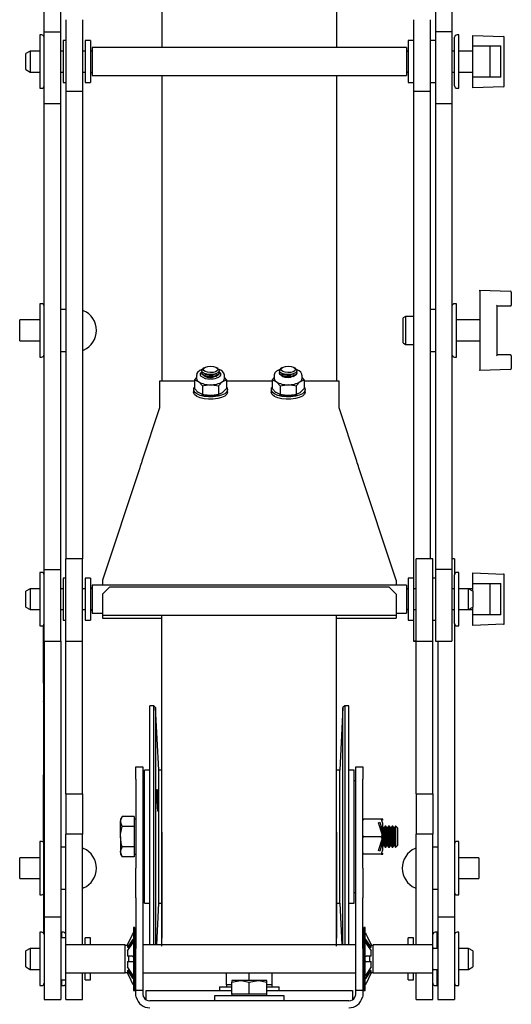
# Model space of a CAD drawing. Units: millimetres. Extents: x 741 to 2450, y -228 to 2247.
# Drawn here: x 741 to 881, y 712 to 994 of the extents above; entities that cross this region are included whole.
import ezdxf

# ---------------------------------------------------------------- set-up
doc = ezdxf.new("R2010")
doc.units = ezdxf.units.MM
doc.header["$LTSCALE"] = 8

msp = doc.modelspace()

# ---------------------------------------------------------------- linework, layer by layer
at = {"color": 7, "linetype": 'Continuous', "lineweight": 25}
for p, q in [((781.29, 1131.93), (781.29, 986.01)), ((831.29, 1131.93), (831.29, 986.01)), ((747.53, 990.52), (747.53, 1123.93)), ((752.29, 990.52), (752.29, 1123.93)), ((859.55, 1123.93), (859.55, 990.52)), ((864.31, 1123.93), (864.31, 990.52)), ((753.79, 994.01), (753.79, 973.49)), ((758.55, 994.01), (758.55, 973.49)), ((853.29, 994.01), (853.29, 973.49)), ((858.05, 994.01), (858.05, 973.49)), ((746.83, 989.66), (746.28, 989.66)), ((746.28, 989.66), (746.28, 974.36)), ((747.53, 990.52), (752.29, 990.52)), ((747.53, 970.01), (747.53, 990.52)), ((752.29, 970.01), (752.29, 990.52)), ((864.31, 990.52), (859.55, 990.52)), ((859.55, 990.52), (859.55, 970.01)), ((864.31, 990.52), (864.31, 970.01)), ((866.3, 989.66), (865.75, 989.66)), ((866.3, 982.01), (866.3, 989.66)), ((753.79, 988.01), (753.03, 988.01)), ((753.03, 988.01), (753.03, 976.01)), ((760.79, 988.01), (759.29, 988.01)), ((759.29, 988.01), (759.29, 976.01)), ((760.79, 988.01), (760.79, 976.01)), ((853.29, 988.01), (851.79, 988.01)), ((851.79, 988.01), (851.79, 976.01)), ((859.55, 988.01), (858.05, 988.01)), ((865.05, 982.01), (865.05, 988.96)), ((870.29, 989.26), (870.29, 989.51)), ((870.29, 989.51), (879.05, 989.2)), ((870.29, 986.51), (870.29, 989.26)), ((879.29, 975.06), (879.29, 988.95)), ((743.51, 985.01), (742.29, 984.31)), ((742.29, 979.71), (742.29, 984.31)), ((746.28, 985.01), (743.51, 985.01)), ((743.51, 985.01), (743.51, 979.01)), ((753.03, 985.01), (752.29, 985.01)), ((759.29, 985.01), (758.55, 985.01)), ((760.99, 985.01), (760.79, 985.01)), ((851.29, 986.01), (761.29, 986.01)), ((761.29, 986.01), (761.29, 978.01)), ((851.29, 986.01), (851.29, 978.01)), ((851.79, 985.01), (851.59, 985.01)), ((865.05, 985.01), (864.31, 985.01)), ((870.29, 985.01), (866.3, 985.01)), ((870.29, 986.51), (878.29, 986.51)), ((870.29, 977.51), (870.29, 986.51)), ((875.29, 977.51), (875.29, 986.51)), ((878.29, 977.51), (878.29, 986.51)), ((865.05, 975.06), (865.05, 982.01)), ((866.3, 974.36), (866.3, 982.01)), ((742.29, 979.71), (743.51, 979.01)), ((743.51, 979.01), (746.28, 979.01)), ((752.29, 979.01), (753.03, 979.01)), ((758.55, 979.01), (759.29, 979.01)), ((760.79, 979.01), (760.99, 979.01)), ((851.59, 979.01), (851.79, 979.01)), ((864.31, 979.01), (865.05, 979.01)), ((866.3, 979.01), (870.29, 979.01)), ((753.03, 976.01), (753.79, 976.01)), ((759.29, 976.01), (760.79, 976.01)), ((761.29, 978.01), (851.29, 978.01)), ((781.29, 978.01), (781.29, 909.74)), ((831.29, 978.01), (831.29, 909.74)), ((851.79, 976.01), (853.29, 976.01)), ((858.05, 976.01), (859.55, 976.01)), ((878.29, 977.51), (870.29, 977.51)), ((870.29, 974.76), (870.29, 977.51)), ((746.28, 974.36), (746.83, 974.36)), ((758.55, 973.49), (753.79, 973.49)), ((753.79, 973.49), (753.79, 839.63)), ((758.55, 973.49), (758.55, 839.63)), ((858.05, 973.49), (853.29, 973.49)), ((853.29, 973.49), (853.29, 834.08)), ((858.05, 973.49), (858.05, 839.63)), ((865.75, 974.36), (866.3, 974.36)), ((879.05, 974.81), (870.29, 974.51)), ((870.29, 974.51), (870.29, 974.76)), ((747.53, 970.01), (752.29, 970.01)), ((747.53, 836.59), (747.53, 970.01)), ((752.29, 836.59), (752.29, 970.01)), ((859.55, 970.01), (864.31, 970.01)), ((859.55, 970.01), (859.55, 836.59)), ((864.31, 970.01), (864.31, 836.59)), ((872.29, 916.54), (881.05, 916.24)), ((872.29, 916.29), (872.29, 916.54)), ((872.29, 916.29), (872.29, 893.79)), ((881.29, 915.99), (881.29, 912.29)), ((746.83, 912.69), (746.28, 912.69)), ((746.28, 912.69), (746.28, 897.39)), ((753.79, 911.04), (752.29, 911.04)), ((859.55, 911.04), (858.05, 911.04)), ((865.56, 912.69), (865.01, 912.69)), ((865.56, 905.04), (865.56, 912.69)), ((877.29, 898.04), (877.29, 912.04)), ((877.29, 912.04), (881.04, 912.04)), ((746.28, 908.04), (740.55, 908.04)), ((740.55, 905.04), (740.55, 908.04)), ((781.29, 909.74), (781.29, 890.48)), ((831.29, 909.74), (831.29, 890.48)), ((850.99, 909.04), (850.29, 908.64)), ((850.29, 901.44), (850.29, 908.64)), ((853.29, 909.04), (850.99, 909.04)), ((850.99, 909.04), (850.99, 901.04)), ((872.29, 908.04), (865.56, 908.04)), ((740.55, 902.04), (740.55, 905.04)), ((865.56, 897.39), (865.56, 905.04)), ((740.55, 902.04), (746.28, 902.04)), ((850.29, 901.44), (850.99, 901.04)), ((850.99, 901.04), (853.29, 901.04)), ((865.56, 902.04), (872.29, 902.04)), ((746.28, 897.39), (746.83, 897.39)), ((752.29, 899.04), (753.79, 899.04)), ((858.05, 899.04), (859.55, 899.04)), ((865.01, 897.39), (865.56, 897.39)), ((881.04, 898.04), (877.29, 898.04)), ((881.29, 897.79), (881.29, 894.1)), ((793.38, 894.3), (792.99, 893.99)), ((797.37, 893.99), (796.98, 894.3)), ((815.61, 894.3), (815.22, 893.99)), ((819.6, 893.99), (819.21, 894.3)), ((881.05, 893.85), (872.29, 893.54)), ((872.29, 893.54), (872.29, 893.79)), ((791.18, 891.58), (790.56, 890.93)), ((790.56, 890.93), (790.56, 888.42)), ((790.56, 890.93), (791.71, 890.38)), ((791.18, 892.24), (791.18, 891.25)), ((792.68, 893.46), (792.68, 893.45)), ((792.68, 892.89), (792.68, 892.76)), ((793.38, 892.7), (793.7, 892.55)), ((793.38, 892.01), (793.7, 891.86)), ((795.4, 891.19), (795.38, 891.18)), ((796.66, 892.55), (796.98, 892.7)), ((796.66, 891.86), (796.98, 892.01)), ((797.68, 893.45), (797.68, 893.46)), ((797.68, 892.76), (797.68, 892.89)), ((799.18, 891.25), (799.18, 892.24)), ((799.8, 890.93), (799.18, 891.57)), ((799.8, 890.93), (799.8, 888.42)), ((813.41, 891.58), (812.79, 890.93)), ((812.79, 890.93), (812.79, 888.42)), ((812.79, 890.93), (813.94, 890.38)), ((813.41, 892.24), (813.41, 891.25)), ((814.91, 893.46), (814.91, 893.45)), ((814.91, 892.89), (814.91, 892.76)), ((815.61, 892.7), (815.93, 892.55)), ((815.61, 892.01), (815.93, 891.86)), ((818.89, 892.55), (819.21, 892.7)), ((818.89, 891.86), (819.21, 892.01)), ((819.91, 893.45), (819.91, 893.46)), ((819.91, 892.76), (819.91, 892.89)), ((821.41, 891.25), (821.41, 892.24)), ((822.03, 890.93), (821.41, 891.57)), ((822.03, 890.93), (822.03, 888.42)), ((790.56, 890.48), (780.59, 890.48)), ((780.59, 890.48), (780.59, 884.23)), ((790.28, 888.1), (790.28, 887.43)), ((792.87, 889.18), (792.87, 886.68)), ((797.49, 889.18), (798.64, 890.38)), ((797.49, 889.18), (797.49, 886.68)), ((799.8, 888.42), (798.64, 887.23)), ((812.79, 890.48), (799.8, 890.48)), ((800.08, 887.43), (800.08, 888.1)), ((812.51, 888.1), (812.51, 887.43)), ((815.1, 889.18), (815.1, 886.68)), ((819.72, 889.18), (820.87, 890.38)), ((819.72, 889.18), (819.72, 886.68)), ((822.03, 888.42), (820.87, 887.23)), ((831.99, 890.48), (822.03, 890.48)), ((822.31, 887.43), (822.31, 888.1)), ((831.99, 884.23), (831.99, 890.48)), ((792.87, 886.68), (791.71, 887.23)), ((792.73, 886.71), (793.01, 886.64)), ((797.35, 886.64), (797.62, 886.71)), ((815.1, 886.68), (813.94, 887.23)), ((814.96, 886.71), (815.24, 886.64)), ((819.58, 886.64), (819.85, 886.71)), ((780.59, 882.9), (775.53, 867.57)), ((780.59, 884.23), (780.59, 882.9)), ((831.99, 882.9), (831.99, 884.23)), ((837.06, 867.57), (831.99, 882.9)), ((774.9, 865.66), (764.29, 833.49)), ((848.29, 833.49), (837.69, 865.66)), ((758.55, 839.63), (753.79, 839.63)), ((753.79, 816.03), (753.79, 839.63)), ((758.55, 816.03), (758.55, 839.63)), ((858.79, 839.63), (854.03, 839.63)), ((854.03, 816.03), (854.03, 839.63)), ((858.79, 816.03), (858.79, 839.63)), ((865.05, 839.63), (864.31, 839.63)), ((865.05, 839.62), (864.31, 839.62)), ((865.05, 839.63), (865.05, 839.62)), ((865.05, 839.62), (865.05, 835.03)), ((746.83, 835.73), (746.28, 835.73)), ((746.28, 835.73), (746.28, 820.43)), ((747.53, 836.59), (752.29, 836.59)), ((747.53, 816.08), (747.53, 836.59)), ((752.29, 816.08), (752.29, 836.59)), ((864.31, 836.59), (859.55, 836.59)), ((859.55, 836.59), (859.55, 816.08)), ((864.31, 836.59), (864.31, 816.08)), ((865.05, 828.08), (865.05, 835.03)), ((866.3, 835.73), (865.75, 835.73)), ((866.3, 828.08), (866.3, 835.73)), ((870.29, 835.33), (870.29, 835.58)), ((870.29, 835.58), (879.05, 835.27)), ((870.29, 832.58), (870.29, 835.33)), ((879.29, 821.13), (879.29, 835.02)), ((753.79, 834.08), (753.03, 834.08)), ((753.03, 834.08), (753.03, 822.08)), ((760.79, 834.08), (759.29, 834.08)), ((759.29, 834.08), (759.29, 822.08)), ((760.79, 834.08), (760.79, 822.08)), ((851.29, 832.08), (761.29, 832.08)), ((761.29, 832.08), (761.29, 824.08)), ((764.29, 833.49), (764.29, 832.08)), ((848.29, 833.49), (848.29, 832.08)), ((851.29, 832.08), (851.29, 824.08)), ((853.29, 834.08), (851.79, 834.08)), ((851.79, 834.08), (851.79, 822.08)), ((853.29, 834.08), (853.29, 822.08)), ((859.55, 834.08), (858.79, 834.08)), ((870.29, 832.58), (878.29, 832.58)), ((870.29, 830.38), (870.29, 832.58)), ((875.29, 823.58), (875.29, 832.58)), ((878.29, 823.58), (878.29, 832.58)), ((743.51, 831.08), (742.29, 830.38)), ((742.29, 825.78), (742.29, 830.38)), ((746.28, 831.08), (743.51, 831.08)), ((743.51, 831.08), (743.51, 825.08)), ((753.03, 831.08), (752.29, 831.08)), ((759.29, 831.08), (758.55, 831.08)), ((760.99, 831.08), (760.79, 831.08)), ((766.29, 831.51), (764.29, 829.51)), ((764.29, 829.51), (764.29, 823.5)), ((846.29, 831.51), (766.29, 831.51)), ((848.29, 829.51), (846.29, 831.51)), ((848.29, 829.51), (848.29, 823.5)), ((851.79, 831.08), (851.59, 831.08)), ((854.03, 831.08), (853.29, 831.08)), ((865.05, 831.08), (864.31, 831.08)), ((869.08, 831.08), (866.3, 831.08)), ((870.29, 831.08), (869.08, 831.08)), ((870.29, 830.38), (869.08, 831.08)), ((869.08, 828.08), (869.08, 831.08)), ((870.29, 830.38), (870.29, 828.08)), ((865.05, 821.13), (865.05, 828.08)), ((866.3, 820.43), (866.3, 828.08)), ((869.08, 825.08), (869.08, 828.08)), ((870.29, 828.08), (870.29, 825.78)), ((742.29, 825.78), (743.51, 825.08)), ((743.51, 825.08), (746.28, 825.08)), ((752.29, 825.08), (753.03, 825.08)), ((758.55, 825.08), (759.29, 825.08)), ((760.79, 825.08), (760.99, 825.08)), ((761.29, 824.08), (764.29, 824.08)), ((764.29, 823.5), (848.29, 823.5)), ((764.29, 823.5), (764.29, 822.64)), ((781.29, 761.39), (781.29, 823.5)), ((831.29, 761.39), (831.29, 823.5)), ((848.29, 824.08), (851.29, 824.08)), ((848.29, 823.5), (848.29, 822.64)), ((851.59, 825.08), (851.79, 825.08)), ((853.29, 825.08), (854.03, 825.08)), ((864.31, 825.08), (865.05, 825.08)), ((866.3, 825.08), (869.08, 825.08)), ((869.08, 825.08), (870.29, 825.78)), ((869.08, 825.08), (870.29, 825.08)), ((870.29, 823.58), (870.29, 825.78)), ((878.29, 823.58), (870.29, 823.58)), ((870.29, 820.83), (870.29, 823.58)), ((747.33, 807.5), (747.33, 820.64)), ((747.43, 767.04), (747.43, 820.77)), ((753.03, 822.08), (753.79, 822.08)), ((759.29, 822.08), (760.79, 822.08)), ((764.29, 822.64), (781.29, 822.64)), ((831.29, 822.64), (848.29, 822.64)), ((851.79, 822.08), (853.29, 822.08)), ((853.29, 822.08), (853.29, 816.08)), ((858.79, 822.08), (859.55, 822.08)), ((865.05, 821.13), (865.05, 737.02)), ((879.05, 820.88), (870.29, 820.58)), ((870.29, 820.58), (870.29, 820.83)), ((746.28, 820.43), (746.83, 820.43)), ((865.75, 820.43), (866.3, 820.43)), ((747.53, 816.08), (752.29, 816.08)), ((747.53, 816.08), (747.53, 737.02)), ((752.29, 816.08), (752.29, 737.02)), ((753.79, 816.03), (758.55, 816.03)), ((753.79, 772.33), (753.79, 816.03)), ((758.55, 772.33), (758.55, 816.03)), ((853.29, 816.08), (854.03, 816.08)), ((854.03, 816.08), (853.29, 816.08)), ((854.03, 816.03), (858.79, 816.03)), ((854.03, 772.33), (854.03, 816.03)), ((858.79, 772.33), (858.79, 816.03)), ((859.55, 816.08), (864.31, 816.08)), ((860.29, 816.08), (860.29, 737.02)), ((747.33, 804.03), (747.33, 807.5)), ((747.33, 807.5), (747.43, 807.5)), ((747.33, 803.73), (747.43, 803.73)), ((747.33, 803.73), (747.33, 802.86)), ((747.33, 802.72), (747.43, 802.72)), ((747.33, 802.72), (747.33, 802.52)), ((747.33, 802.52), (747.33, 801.66)), ((747.33, 802.52), (747.43, 802.52)), ((747.33, 801.66), (747.43, 801.66)), ((747.33, 801.66), (747.33, 801.43)), ((747.33, 801.43), (747.43, 801.43)), ((747.33, 801.43), (747.33, 801.18)), ((747.33, 801.18), (747.43, 801.18)), ((747.33, 801.18), (747.33, 800.49)), ((747.32, 799.08), (747.33, 799.08)), ((747.33, 798.55), (747.32, 798.55)), ((747.33, 800.49), (747.33, 799.85)), ((747.33, 800.49), (747.43, 800.49)), ((747.33, 799.85), (747.43, 799.85)), ((747.33, 799.85), (747.33, 799.83)), ((747.33, 799.83), (747.43, 799.83)), ((747.33, 799.83), (747.33, 799.02)), ((747.33, 798.77), (747.33, 798.85)), ((747.33, 798.77), (747.43, 798.77)), ((747.33, 798.77), (747.33, 797.85)), ((747.43, 797.62), (747.32, 797.62)), ((747.33, 796.78), (747.32, 796.78)), ((747.33, 796.21), (747.32, 796.21)), ((747.33, 797.56), (747.43, 797.56)), ((747.33, 797.56), (747.33, 797.02)), ((747.33, 796.95), (747.43, 796.95)), ((747.33, 796.95), (747.33, 796.73)), ((747.33, 796.73), (747.33, 796.44)), ((747.33, 796.73), (747.33, 796.71)), ((747.33, 796.71), (747.33, 796.66)), ((747.33, 796.44), (747.43, 796.44)), ((747.33, 796.44), (747.33, 796.11)), ((747.33, 796.04), (747.43, 796.04)), ((747.33, 796.04), (747.33, 795.81)), ((747.33, 795.81), (747.33, 795.52)), ((747.33, 795.52), (747.43, 795.52)), ((747.33, 795.52), (747.33, 795.23)), ((747.33, 795.09), (747.43, 795.09)), ((747.33, 795.09), (747.33, 794.99)), ((778.92, 797.57), (777.79, 797.57)), ((777.79, 729.07), (777.79, 797.57)), ((779.48, 797.07), (778.92, 797.57)), ((778.92, 774.32), (778.92, 797.57)), ((780.42, 779.12), (779.48, 797.07)), ((779.48, 797.07), (779.48, 774.13)), ((833.11, 797.04), (832.17, 779.12)), ((833.64, 797.57), (833.11, 797.04)), ((833.11, 729.07), (833.11, 797.04)), ((834.79, 797.57), (833.64, 797.57)), ((833.64, 797.57), (833.64, 729.07)), ((834.79, 729.07), (834.79, 797.57)), ((747.32, 795.02), (747.33, 795.02)), ((747.32, 794.88), (747.33, 794.88)), ((747.32, 794.39), (747.33, 794.39)), ((747.32, 793.98), (747.33, 793.98)), ((747.33, 794.99), (747.43, 794.99)), ((747.33, 794.99), (747.33, 794.71)), ((747.33, 794.71), (747.43, 794.71)), ((747.33, 794.71), (747.33, 794.69)), ((747.33, 794.69), (747.43, 794.69)), ((747.33, 794.69), (747.33, 793.95)), ((747.33, 793.95), (747.33, 793.85)), ((747.33, 793.95), (747.43, 793.95)), ((747.33, 793.85), (747.43, 793.85)), ((747.33, 793.85), (747.33, 793.4)), ((747.33, 793.1), (747.43, 793.1)), ((747.33, 793.1), (747.33, 792.05)), ((747.33, 792.05), (747.43, 792.05)), ((747.33, 792.05), (747.33, 791.93)), ((747.33, 791.93), (747.43, 791.93)), ((747.33, 791.5), (747.43, 791.5)), ((747.33, 791.5), (747.33, 791.02)), ((747.33, 791.02), (747.43, 791.02)), ((747.33, 791.02), (747.33, 790.06)), ((747.33, 789.98), (747.33, 789.67)), ((781.29, 728.73), (781.29, 791.14)), ((831.29, 728.73), (831.29, 791.14)), ((747.32, 787.72), (747.33, 787.72)), ((747.33, 789.37), (747.43, 789.37)), ((747.33, 789.37), (747.33, 789.14)), ((747.33, 789.14), (747.33, 788.85)), ((747.33, 789.14), (747.33, 789.07)), ((747.33, 788.85), (747.43, 788.85)), ((747.33, 788.85), (747.33, 788.05)), ((747.33, 787.98), (747.43, 787.98)), ((747.33, 787.98), (747.33, 787.97)), ((747.33, 787.97), (747.33, 787.25)), ((747.33, 787.97), (747.43, 787.97)), ((747.33, 787.25), (747.43, 787.25)), ((747.33, 787.25), (747.33, 787.03)), ((747.33, 787.03), (747.33, 786.74)), ((747.33, 786.74), (747.43, 786.74)), ((747.33, 786.74), (747.33, 786.41)), ((747.33, 786.57), (747.32, 786.57)), ((747.33, 785.78), (747.32, 785.78)), ((747.32, 785.62), (747.33, 785.62)), ((747.32, 785.33), (747.33, 785.33)), ((747.32, 785.27), (747.33, 785.27)), ((747.33, 784.13), (747.32, 784.13)), ((747.33, 786.34), (747.43, 786.34)), ((747.33, 786.34), (747.33, 786.24)), ((747.33, 786.24), (747.43, 786.24)), ((747.33, 786.24), (747.33, 785.67)), ((747.33, 785.67), (747.43, 785.67)), ((747.33, 785.67), (747.33, 785.57)), ((747.33, 785.57), (747.43, 785.57)), ((747.33, 785.57), (747.33, 782.78)), ((747.32, 783.63), (747.33, 783.63)), ((747.33, 783.29), (747.32, 783.29)), ((747.32, 782.79), (747.33, 782.79)), ((747.43, 782.02), (747.32, 782.02)), ((747.32, 781.52), (747.43, 781.52)), ((747.33, 782.78), (747.43, 782.78)), ((747.33, 782), (747.33, 781.68)), ((747.33, 782), (747.43, 782)), ((747.33, 781.68), (747.43, 781.68)), ((747.33, 781.68), (747.33, 781.52)), ((773.79, 780.07), (775.79, 780.07)), ((773.79, 776.56), (773.79, 780.07)), ((775.79, 780.07), (775.79, 776.56)), ((777.79, 779.12), (776.29, 779.12)), ((776.29, 741.02), (776.29, 779.12)), ((781.29, 779.12), (780.42, 779.12)), ((780.42, 741.02), (780.42, 779.12)), ((832.17, 779.12), (831.29, 779.12)), ((832.17, 741.02), (832.17, 779.12)), ((836.29, 779.12), (834.79, 779.12)), ((836.29, 741.02), (836.29, 779.12)), ((836.79, 780.07), (838.79, 780.07)), ((836.79, 776.56), (836.79, 780.07)), ((838.79, 780.07), (838.79, 776.56)), ((747.43, 777.81), (747.33, 777.81)), ((747.33, 777.78), (747.33, 777.81)), ((747.33, 765.06), (747.33, 777.78)), ((773.79, 776.56), (773.79, 751.08)), ((775.79, 776.56), (775.79, 751.08)), ((776.29, 776.07), (775.79, 776.07)), ((836.79, 776.07), (836.29, 776.07)), ((836.79, 751.08), (836.79, 776.56)), ((838.79, 751.08), (838.79, 776.56)), ((778.92, 729.07), (778.92, 774.32)), ((779.48, 774.13), (779.48, 729.07)), ((753.79, 772.33), (758.55, 772.33)), ((753.79, 772.33), (753.79, 760.8)), ((758.55, 772.33), (758.55, 760.8)), ((854.03, 772.33), (858.79, 772.33)), ((854.03, 772.33), (854.03, 760.8)), ((858.79, 772.33), (858.79, 760.8)), ((747.43, 764.44), (747.43, 767.04)), ((747.33, 764.09), (747.33, 765.06)), ((747.33, 758.49), (747.33, 764.09)), ((747.43, 758.58), (747.43, 764.44)), ((769.87, 765.84), (769.42, 765.07)), ((769.42, 765.07), (769.42, 764.4)), ((769.42, 760.07), (769.42, 764.4)), ((769.87, 762.96), (769.42, 764.4)), ((773.29, 765.84), (769.87, 765.84)), ((773.29, 765.84), (773.29, 764.4)), ((773.79, 765.07), (773.29, 765.07)), ((773.29, 764.4), (773.29, 762.96)), ((838.79, 765.07), (838.99, 765.07)), ((844.04, 765.07), (838.99, 765.07)), ((843.29, 764.07), (843.68, 764.19)), ((844.32, 760.8), (843.29, 764.07)), ((843.68, 764.19), (844.45, 761.7)), ((844.49, 765.07), (844.04, 765.07)), ((844.54, 764.83), (844.54, 764.84)), ((773.29, 762.96), (769.87, 762.96)), ((773.29, 762.96), (773.29, 760.07)), ((781.29, 761.39), (781.29, 731.05)), ((831.29, 761.39), (831.29, 731.05)), ((843.79, 762.52), (843.77, 762.55)), ((844.07, 762.92), (843.79, 762.52)), ((843.79, 762.47), (843.79, 762.52)), ((844.18, 761.23), (844.18, 762.57)), ((844.41, 760.52), (844.41, 761.72)), ((844.79, 762.52), (844.54, 762.87)), ((845.18, 763.07), (844.79, 762.52)), ((844.79, 757.62), (844.79, 762.52)), ((845.41, 763.07), (845.18, 763.07)), ((845.18, 757.07), (845.18, 763.07)), ((845.79, 762.52), (845.41, 763.07)), ((845.41, 757.07), (845.41, 763.07)), ((846.18, 763.07), (845.79, 762.52)), ((845.79, 757.62), (845.79, 762.52)), ((846.41, 763.07), (846.18, 763.07)), ((846.18, 757.07), (846.18, 763.07)), ((846.79, 762.52), (846.41, 763.07)), ((846.41, 757.07), (846.41, 763.07)), ((847.18, 763.07), (846.79, 762.52)), ((846.79, 757.62), (846.79, 762.52)), ((847.41, 763.07), (847.18, 763.07)), ((847.18, 757.07), (847.18, 763.07)), ((847.79, 762.52), (847.41, 763.07)), ((847.41, 757.07), (847.41, 763.07)), ((848.18, 763.07), (847.79, 762.52)), ((847.79, 757.62), (847.79, 762.52)), ((848.24, 763.07), (848.18, 763.07)), ((848.18, 757.07), (848.18, 763.07)), ((848.79, 762.52), (848.24, 763.07)), ((848.24, 760.07), (848.24, 763.07)), ((848.79, 760.07), (848.79, 762.52)), ((746.83, 758.7), (746.28, 758.7)), ((746.28, 758.7), (746.28, 743.4)), ((747.53, 758.58), (747.43, 758.58)), ((747.43, 758.51), (747.43, 758.58)), ((747.43, 742.17), (747.43, 758.51)), ((758.55, 760.8), (753.79, 760.8)), ((753.79, 731.07), (753.79, 760.8)), ((758.55, 729.07), (758.55, 760.8)), ((769.42, 760.07), (769.42, 755.74)), ((773.29, 760.07), (773.29, 757.18)), ((844.04, 760.07), (838.99, 760.07)), ((843.29, 756.07), (844.32, 759.34)), ((844.45, 758.44), (843.68, 755.95)), ((844.32, 760.8), (844.04, 760.07)), ((844.04, 760.07), (844.32, 759.34)), ((844.18, 757.57), (844.18, 758.91)), ((844.41, 758.29), (844.41, 759.62)), ((848.24, 757.07), (848.24, 760.07)), ((848.79, 757.62), (848.79, 760.07)), ((858.79, 760.8), (854.03, 760.8)), ((854.03, 729.07), (854.03, 760.8)), ((858.79, 729.07), (858.79, 760.8)), ((866.3, 758.7), (865.75, 758.7)), ((866.3, 751.05), (866.3, 758.7)), ((753.79, 757.05), (752.29, 757.05)), ((769.87, 754.3), (769.42, 755.74)), ((769.42, 755.74), (769.42, 755.07)), ((773.29, 757.18), (769.87, 757.18)), ((773.29, 757.18), (773.29, 755.74)), ((773.29, 755.74), (773.29, 754.3)), ((843.68, 755.95), (843.29, 756.07)), ((843.77, 757.59), (843.79, 757.62)), ((843.79, 757.62), (843.79, 757.67)), ((843.79, 757.62), (844.07, 757.22)), ((844.54, 757.27), (844.79, 757.62)), ((844.79, 757.62), (845.18, 757.07)), ((845.18, 757.07), (845.41, 757.07)), ((845.41, 757.07), (845.79, 757.62)), ((845.79, 757.62), (846.18, 757.07)), ((846.18, 757.07), (846.41, 757.07)), ((846.41, 757.07), (846.79, 757.62)), ((846.79, 757.62), (847.18, 757.07)), ((847.18, 757.07), (847.41, 757.07)), ((847.41, 757.07), (847.79, 757.62)), ((847.79, 757.62), (848.18, 757.07)), ((848.18, 757.07), (848.24, 757.07)), ((848.24, 757.07), (848.79, 757.62)), ((860.29, 757.05), (858.79, 757.05)), ((746.28, 754.05), (740.55, 754.05)), ((740.55, 751.05), (740.55, 754.05)), ((747.38, 753.06), (747.43, 753.06)), ((747.38, 753.06), (747.38, 752.84)), ((769.42, 755.07), (769.87, 754.3)), ((773.29, 754.3), (769.87, 754.3)), ((773.29, 755.07), (773.79, 755.07)), ((838.99, 755.07), (838.79, 755.07)), ((844.04, 755.07), (838.99, 755.07)), ((844.04, 755.07), (844.49, 755.07)), ((872.03, 754.05), (866.3, 754.05)), ((872.03, 754.05), (872.03, 748.05)), ((740.55, 748.05), (740.55, 751.05)), ((747.38, 752.39), (747.43, 752.39)), ((747.38, 750.84), (747.43, 750.84)), ((747.38, 750.48), (747.43, 750.48)), ((747.38, 750.48), (747.38, 750.46)), ((747.38, 750.46), (747.43, 750.46)), ((747.38, 750.46), (747.38, 749.72)), ((773.79, 742.6), (773.79, 751.08)), ((775.79, 751.08), (775.79, 742.6)), ((836.79, 742.6), (836.79, 751.08)), ((838.79, 751.08), (838.79, 742.6)), ((866.3, 743.4), (866.3, 751.05)), ((740.55, 748.05), (746.28, 748.05)), ((747.38, 749.72), (747.43, 749.72)), ((747.38, 749.72), (747.38, 749.62)), ((747.38, 749.62), (747.43, 749.62)), ((747.38, 749.62), (747.38, 748.41)), ((747.38, 748.32), (747.43, 748.32)), ((747.38, 748.32), (747.38, 748.22)), ((747.38, 748.22), (747.43, 748.22)), ((747.38, 748.22), (747.38, 747.4)), ((747.38, 747.4), (747.43, 747.4)), ((747.38, 747.4), (747.38, 747.38)), ((747.38, 747.38), (747.43, 747.38)), ((747.38, 747.38), (747.38, 747.16)), ((747.38, 747.16), (747.38, 746.87)), ((747.38, 747.16), (747.38, 747.01)), ((866.3, 748.05), (872.03, 748.05)), ((747.38, 746.87), (747.43, 746.87)), ((747.38, 745.95), (747.43, 745.95)), ((747.38, 745.76), (747.43, 745.76)), ((747.38, 745.76), (747.38, 745.66)), ((747.38, 745.66), (747.43, 745.66)), ((747.38, 745.66), (747.38, 745.64)), ((747.38, 745.64), (747.43, 745.64)), ((747.38, 745.64), (747.38, 745.54)), ((747.38, 745.54), (747.38, 745.33)), ((747.38, 745.54), (747.43, 745.54)), ((747.38, 745.33), (747.43, 745.33)), ((747.38, 745.33), (747.38, 745.23)), ((747.38, 745.23), (747.38, 744.59)), ((747.38, 745.23), (747.43, 745.23)), ((747.38, 744.59), (747.38, 744.48)), ((747.38, 744.59), (747.43, 744.59)), ((747.38, 744.48), (747.43, 744.48)), ((747.38, 744.48), (747.38, 744.23)), ((752.29, 745.05), (753.79, 745.05)), ((858.79, 745.05), (860.29, 745.05)), ((746.28, 743.4), (746.83, 743.4)), ((747.38, 744.23), (747.43, 744.23)), ((747.38, 744.23), (747.38, 744.01)), ((747.38, 744.01), (747.38, 743.71)), ((747.38, 743.71), (747.43, 743.71)), ((747.38, 742.79), (747.43, 742.79)), ((747.38, 742.61), (747.43, 742.61)), ((747.38, 742.61), (747.38, 742.51)), ((747.38, 742.51), (747.43, 742.51)), ((747.38, 742.51), (747.38, 741.98)), ((747.38, 742.21), (747.38, 742.21)), ((747.38, 741.98), (747.43, 741.98)), ((747.38, 741.98), (747.38, 741.88)), ((747.38, 741.88), (747.43, 741.88)), ((747.38, 741.88), (747.38, 741.87)), ((747.38, 741.87), (747.43, 741.87)), ((747.38, 741.87), (747.38, 741.77)), ((747.38, 741.77), (747.43, 741.77)), ((747.38, 741.77), (747.38, 740.79)), ((747.43, 740.87), (747.43, 742.17)), ((773.79, 742.6), (773.79, 728.07)), ((775.79, 744.07), (776.29, 744.07)), ((775.79, 742.6), (775.79, 728.07)), ((836.29, 744.07), (836.79, 744.07)), ((836.79, 728.07), (836.79, 742.6)), ((838.79, 728.07), (838.79, 742.6)), ((865.75, 743.4), (866.3, 743.4)), ((747.38, 740.68), (747.43, 740.68)), ((747.38, 739.34), (747.38, 738.3)), ((747.43, 732.38), (747.43, 740.87)), ((776.29, 741.02), (777.79, 741.02)), ((779.79, 729.07), (780.42, 741.02)), ((780.42, 741.02), (781.29, 741.02)), ((831.29, 741.02), (832.17, 741.02)), ((832.17, 741.02), (832.8, 729.07)), ((834.79, 741.02), (836.29, 741.02)), ((747.38, 738.3), (747.43, 738.3)), ((747.38, 737.14), (747.43, 737.14)), ((747.38, 737.14), (747.38, 737.04)), ((747.38, 737.04), (747.43, 737.04)), ((747.38, 737.04), (747.38, 736.91)), ((747.38, 736.91), (747.43, 736.91)), ((747.38, 736.91), (747.38, 736.81)), ((747.38, 736.81), (747.43, 736.81)), ((747.38, 736.81), (747.38, 735.99)), ((747.38, 735.99), (747.43, 735.99)), ((747.38, 735.99), (747.38, 735.84)), ((752.29, 737.02), (747.53, 737.02)), ((747.53, 737.02), (747.53, 713.43)), ((752.29, 737.02), (752.29, 713.43)), ((865.05, 737.02), (860.29, 737.02)), ((860.29, 737.02), (860.29, 713.43)), ((865.05, 737.02), (865.05, 713.43)), ((747.38, 735.84), (747.43, 735.84)), ((747.38, 735.84), (747.38, 735.8)), ((747.38, 735.67), (747.38, 735.67)), ((747.38, 735.51), (747.43, 735.51)), ((747.38, 734.54), (747.38, 734.36)), ((747.38, 734.54), (747.43, 734.54)), ((747.38, 734.36), (747.43, 734.36)), ((747.38, 734.36), (747.38, 734.1)), ((747.38, 734.1), (747.43, 734.1)), ((747.38, 734.1), (747.38, 734.03)), ((747.38, 734.03), (747.38, 733.74)), ((747.38, 733.74), (747.43, 733.74)), ((747.38, 733.74), (747.38, 733.57)), ((747.38, 733.57), (747.43, 733.57)), ((747.38, 733.57), (747.38, 733.32)), ((747.38, 733.32), (747.43, 733.32)), ((747.38, 733.32), (747.38, 732.45)), ((773.54, 734.07), (773.14, 734.07)), ((773.14, 734.07), (773.14, 716.07)), ((773.54, 734.07), (773.54, 716.07)), ((839.44, 734.07), (839.04, 734.07)), ((839.04, 725.07), (839.04, 734.07)), ((839.44, 725.07), (839.44, 734.07)), ((746.83, 732.72), (746.28, 732.72)), ((746.28, 732.72), (746.28, 717.42)), ((753.79, 731.07), (752.29, 731.07)), ((753.09, 732.72), (752.54, 732.72)), ((752.54, 732.72), (752.54, 731.07)), ((753.79, 725.85), (753.79, 731.07)), ((760.79, 731.07), (759.29, 731.07)), ((759.29, 729.07), (759.29, 731.07)), ((760.79, 729.07), (760.79, 731.07)), ((771.39, 729.08), (772.87, 732.07)), ((840.84, 728.31), (839.45, 730.3)), ((841.2, 728.44), (839.72, 730.55)), ((853.29, 731.07), (851.79, 731.07)), ((851.79, 729.07), (851.79, 731.07)), ((853.29, 729.07), (853.29, 731.07)), ((860.04, 732.72), (859.49, 732.72)), ((860.04, 727.94), (860.04, 732.72)), ((866.3, 732.72), (865.75, 732.72)), ((866.3, 725.07), (866.3, 732.72)), ((743.51, 728.07), (742.29, 727.37)), ((746.28, 728.07), (743.51, 728.07)), ((743.51, 728.07), (743.51, 725.07)), ((770.79, 729.07), (753.79, 729.07)), ((770.79, 721.07), (770.79, 729.07)), ((771.39, 728.92), (770.79, 728.92)), ((771.39, 727.37), (772.87, 729.49)), ((771.39, 729.08), (771.39, 728.44)), ((771.39, 728.44), (771.74, 728.31)), ((771.79, 727.98), (771.79, 728.44)), ((773.79, 729.07), (773.54, 729.07)), ((773.79, 716.07), (773.79, 728.07)), ((836.79, 729.07), (775.79, 729.07)), ((775.79, 728.07), (775.79, 716.07)), ((836.79, 716.07), (836.79, 728.07)), ((839.04, 729.07), (838.79, 729.07)), ((838.79, 728.07), (838.79, 716.07)), ((840.79, 727.98), (840.79, 728.44)), ((840.84, 728.31), (841.2, 728.44)), ((841.2, 728.44), (841.2, 729.08)), ((841.79, 728.92), (841.2, 728.92)), ((858.79, 729.07), (841.79, 729.07)), ((841.79, 721.07), (841.79, 729.07)), ((858.79, 721.07), (858.79, 729.07)), ((860.29, 728.07), (859.09, 728.07)), ((869.08, 728.07), (866.3, 728.07)), ((870.29, 727.37), (869.08, 728.07)), ((869.08, 722.07), (869.08, 728.07)), ((742.29, 725.07), (742.29, 727.37)), ((742.29, 722.77), (742.29, 725.07)), ((743.51, 725.07), (743.51, 722.07)), ((753.79, 719.07), (753.79, 725.85)), ((771.39, 727.37), (771.39, 725.82)), ((772.87, 725.82), (771.39, 725.82)), ((771.79, 724.31), (771.79, 725.84)), ((839.04, 716.07), (839.04, 725.07)), ((839.44, 716.07), (839.44, 725.07)), ((841.2, 725.82), (839.72, 725.82)), ((840.79, 724.31), (840.79, 725.84)), ((841.2, 725.82), (841.2, 727.37)), ((866.3, 717.42), (866.3, 725.07)), ((870.29, 727.37), (870.29, 722.77)), ((742.29, 722.77), (743.51, 722.07)), ((743.51, 722.07), (746.28, 722.07)), ((771.39, 724.32), (771.39, 722.77)), ((771.39, 724.32), (772.87, 724.32)), ((771.74, 721.83), (771.39, 721.7)), ((771.74, 721.83), (773.14, 719.84)), ((771.79, 721.7), (771.79, 722.14)), ((839.72, 724.32), (841.2, 724.32)), ((841.2, 722.77), (839.72, 720.65)), ((840.79, 721.7), (840.79, 722.14)), ((841.2, 721.7), (840.84, 721.83)), ((841.2, 722.77), (841.2, 724.32)), ((859.09, 722.07), (860.29, 722.07)), ((860.04, 717.42), (860.04, 722.15)), ((866.3, 722.07), (869.08, 722.07)), ((869.08, 722.07), (870.29, 722.77)), ((752.29, 719.07), (753.79, 719.07)), ((752.54, 719.07), (752.54, 717.42)), ((753.79, 721.07), (770.79, 721.07)), ((753.79, 713.43), (753.79, 719.07)), ((758.55, 713.43), (758.55, 721.07)), ((759.29, 719.07), (759.29, 721.07)), ((759.29, 719.07), (760.79, 719.07)), ((760.79, 719.07), (760.79, 721.07)), ((770.79, 721.22), (771.39, 721.22)), ((771.39, 721.7), (771.39, 721.06)), ((771.39, 721.7), (772.87, 719.59)), ((773.54, 721.07), (773.79, 721.07)), ((775.79, 721.07), (836.79, 721.07)), ((799.79, 717.67), (799.79, 721.07)), ((806.29, 718.85), (806.29, 721.07)), ((812.79, 717.67), (812.79, 721.07)), ((838.79, 721.07), (839.04, 721.07)), ((841.2, 721.06), (839.72, 718.07)), ((841.2, 721.06), (841.2, 721.7)), ((841.2, 721.22), (841.79, 721.22)), ((841.79, 721.07), (858.79, 721.07)), ((851.79, 719.07), (851.79, 721.07)), ((851.79, 719.07), (853.29, 719.07)), ((853.29, 719.07), (853.29, 721.07)), ((854.03, 713.43), (854.03, 721.07)), ((858.79, 713.43), (858.79, 721.07)), ((746.28, 717.42), (746.83, 717.42)), ((752.54, 717.42), (753.09, 717.42)), ((797.79, 717.07), (797.79, 716.07)), ((797.79, 717.07), (801.29, 717.07)), ((799.79, 717.67), (799.79, 717.07)), ((801.29, 717.67), (799.79, 717.67)), ((801.29, 718.4), (803.79, 718.85)), ((801.29, 718.85), (801.29, 718.4)), ((803.79, 718.85), (801.29, 718.85)), ((801.29, 714.97), (801.29, 718.4)), ((808.79, 718.85), (803.79, 718.85)), ((806.29, 718.4), (808.79, 718.85)), ((806.29, 714.97), (806.29, 718.4)), ((811.29, 718.85), (808.79, 718.85)), ((811.29, 718.4), (811.29, 718.85)), ((811.29, 714.97), (811.29, 718.4)), ((812.79, 717.67), (811.29, 717.67)), ((811.29, 717.07), (814.79, 717.07)), ((812.79, 717.07), (812.79, 717.67)), ((814.79, 716.07), (814.79, 717.07)), ((859.49, 717.42), (860.04, 717.42)), ((865.75, 717.42), (866.3, 717.42)), ((747.53, 713.43), (752.29, 713.43)), ((753.79, 713.43), (758.55, 713.43)), ((753.79, 713.43), (758.55, 713.43)), ((753.79, 713.43), (753.79, 713.43)), ((758.55, 713.43), (758.55, 713.43)), ((773.14, 716.07), (773.54, 716.07)), ((775.79, 716.07), (773.79, 716.07)), ((773.79, 715.07), (773.79, 716.07)), ((775.79, 716.07), (775.79, 715.07)), ((776.79, 713.34), (776.79, 716.07)), ((776.79, 716.07), (779.79, 716.07)), ((779.79, 716.07), (801.29, 716.07)), ((796.29, 714.47), (796.29, 713.07)), ((816.29, 714.47), (796.29, 714.47)), ((801.29, 714.97), (801.29, 714.47)), ((803.79, 714.97), (801.29, 714.97)), ((806.29, 714.97), (803.79, 714.97)), ((808.79, 714.97), (806.29, 714.97)), ((811.29, 714.97), (808.79, 714.97)), ((811.29, 716.07), (832.79, 716.07)), ((811.29, 714.47), (811.29, 714.97)), ((816.29, 713.07), (816.29, 714.47)), ((832.79, 716.07), (835.79, 716.07)), ((835.79, 716.07), (835.79, 713.34)), ((838.79, 716.07), (836.79, 716.07)), ((836.79, 715.07), (836.79, 716.07)), ((838.79, 716.07), (838.79, 715.07)), ((839.04, 716.07), (839.44, 716.07)), ((854.03, 713.43), (858.79, 713.43)), ((854.03, 713.43), (858.79, 713.43)), ((854.03, 713.43), (854.03, 713.43)), ((858.79, 713.43), (858.79, 713.43)), ((860.29, 713.43), (865.05, 713.43)), ((834.79, 713.07), (777.79, 713.07))]:
    msp.add_line(p, q, dxfattribs=at)
at = {"color": 7, "linetype": 'Continuous', "lineweight": 25, "flags": 128}
for points in [[(792.99, 893.9), (792.93, 893.89), (792.09, 893.53), (791.48, 893.02), (791.21, 892.5), (791.22, 892.22)], [(792.84, 893.07), (792.68, 893.49), (792.9, 893.9), (792.99, 893.99)], [(797.37, 893.99), (797.51, 893.85), (797.68, 893.43), (797.46, 893.02), (796.9, 892.67), (796.07, 892.44), (795.11, 892.37), (794.16, 892.46), (793.36, 892.71), (792.84, 893.07)], [(793.26, 893.54), (793.12, 893.88), (793.3, 894.23), (793.76, 894.51), (794.44, 894.7), (795.23, 894.76), (796.02, 894.68), (796.67, 894.48), (797.1, 894.18), (797.23, 893.84), (797.06, 893.5), (796.59, 893.21), (795.91, 893.02), (795.12, 892.96), (794.34, 893.04), (793.69, 893.24), (793.26, 893.54)], [(815, 893.82), (814.82, 893.77), (814.06, 893.35), (813.6, 892.87), (813.41, 892.33), (813.43, 892.23)], [(815.07, 893.07), (814.91, 893.49), (815.13, 893.9), (815.22, 893.99)], [(819.6, 893.99), (819.74, 893.85), (819.91, 893.43), (819.69, 893.02), (819.13, 892.67), (818.3, 892.44), (817.34, 892.37), (816.39, 892.46), (815.59, 892.71), (815.07, 893.07)], [(815.49, 893.54), (815.35, 893.88), (815.53, 894.23), (815.99, 894.51), (816.67, 894.7), (817.46, 894.76), (818.25, 894.68), (818.9, 894.48), (819.33, 894.18), (819.46, 893.84), (819.29, 893.5), (818.82, 893.21), (818.14, 893.02), (817.35, 892.96), (816.57, 893.04), (815.92, 893.24), (815.49, 893.54)], [(821.37, 892.26), (821.37, 892.54), (821.08, 893.05), (820.56, 893.49), (819.76, 893.86), (819.54, 893.91)], [(792.75, 893.19), (792.58, 893.08), (792.22, 892.65), (792.22, 892.19), (792.3, 892.05)], [(796.07, 892.43), (795.11, 892.36), (794.16, 892.45), (793.36, 892.7), (792.84, 893.06), (792.68, 893.45)], [(796.07, 891.87), (795.11, 891.8), (794.16, 891.89), (793.36, 892.14), (792.84, 892.5), (792.68, 892.92), (792.76, 893.17)], [(796.07, 891.74), (795.11, 891.67), (794.16, 891.76), (793.36, 892.01), (792.84, 892.37), (792.68, 892.76)], [(795.38, 891.18), (795.37, 891.18), (795.18, 891.18)], [(796.66, 892.55), (796.59, 892.52), (795.91, 892.33)], [(796.66, 891.86), (796.59, 891.83), (795.91, 891.64)], [(797.68, 893.45), (797.68, 893.42), (797.46, 893.01), (796.9, 892.66), (796.07, 892.43)], [(797.59, 893.17), (797.68, 892.86), (797.46, 892.45), (796.9, 892.1), (796.07, 891.87)], [(797.68, 892.76), (797.68, 892.73), (797.46, 892.32), (796.9, 891.97), (796.07, 891.74)], [(797.99, 891.99), (797.7, 891.74), (797.52, 891.66)], [(797.99, 891.96), (798.13, 892.19), (798.13, 892.65), (797.78, 893.08), (797.61, 893.19)], [(798.64, 890.38), (798.73, 890.44), (799.8, 890.93)], [(818.3, 892.43), (817.34, 892.36), (816.39, 892.45), (815.59, 892.7), (815.07, 893.06), (814.91, 893.45)], [(818.3, 891.87), (817.34, 891.8), (816.39, 891.89), (815.59, 892.14), (815.07, 892.5), (814.91, 892.92), (814.99, 893.17)], [(818.3, 891.74), (817.34, 891.67), (816.39, 891.76), (815.59, 892.01), (815.07, 892.37), (814.91, 892.76)], [(818.89, 892.55), (818.82, 892.52), (818.14, 892.33)], [(818.89, 891.86), (818.82, 891.83), (818.14, 891.64)], [(819.91, 893.45), (819.91, 893.42), (819.69, 893.01), (819.13, 892.66), (818.3, 892.43)], [(819.82, 893.17), (819.91, 892.86), (819.69, 892.45), (819.13, 892.1), (818.3, 891.87)], [(819.91, 892.76), (819.91, 892.73), (819.69, 892.32), (819.13, 891.97), (818.3, 891.74)], [(820.87, 890.38), (820.96, 890.44), (822.03, 890.93)], [(791.71, 887.23), (791.63, 887.29), (790.56, 888.42)], [(799.8, 888.82), (799.95, 888.59), (800.07, 888.01), (799.83, 887.44), (799.25, 886.91), (798.36, 886.48), (797.24, 886.16), (795.97, 885.99), (794.63, 885.98), (793.34, 886.12), (792.18, 886.41), (791.25, 886.83), (790.6, 887.34)], [(791.71, 890.38), (791.8, 890.31), (792.87, 889.18)], [(792.87, 889.18), (793.3, 889.29), (795.18, 889.51)], [(795.18, 889.51), (795.68, 889.49), (797.49, 889.18)], [(813.94, 887.23), (813.86, 887.29), (812.79, 888.42)], [(822.03, 888.82), (822.18, 888.59), (822.3, 888.01), (822.06, 887.44), (821.48, 886.91), (820.59, 886.48), (819.47, 886.16), (818.2, 885.99), (816.86, 885.98), (815.57, 886.12), (814.41, 886.41), (813.48, 886.83), (812.83, 887.34)], [(813.94, 890.38), (814.03, 890.31), (815.1, 889.18)], [(815.1, 889.18), (816.9, 889.49), (817.41, 889.51)], [(817.41, 889.51), (819.29, 889.29), (819.72, 889.18)], [(790.6, 886.66), (790.3, 887.23), (790.28, 887.43)], [(800.08, 887.43), (800.07, 887.33), (799.83, 886.76), (799.25, 886.24), (798.36, 885.8), (797.24, 885.49), (795.97, 885.32), (794.63, 885.3), (793.34, 885.45), (792.18, 885.74), (791.25, 886.15), (790.6, 886.66)], [(795.18, 886.36), (793.3, 886.57), (792.87, 886.68)], [(797.49, 886.68), (795.68, 886.37), (795.18, 886.36)], [(798.64, 887.23), (798.56, 887.17), (797.49, 886.68)], [(812.83, 886.66), (812.53, 887.23), (812.51, 887.43)], [(822.31, 887.43), (822.3, 887.33), (822.06, 886.76), (821.48, 886.24), (820.59, 885.8), (819.47, 885.49), (818.2, 885.32), (816.86, 885.3), (815.57, 885.45), (814.41, 885.74), (813.48, 886.15), (812.83, 886.66)], [(817.41, 886.36), (816.9, 886.37), (815.1, 886.68)], [(819.72, 886.68), (819.29, 886.57), (817.41, 886.36)], [(820.87, 887.23), (820.79, 887.17), (819.72, 886.68)], [(779.86, 773.38), (779.83, 772.82), (779.81, 772.01), (779.82, 771.03), (779.84, 769.99), (779.87, 769.01), (779.91, 768.2), (779.97, 767.65), (780.02, 767.42), (780.07, 767.55), (780.11, 768.01), (780.13, 768.75), (780.14, 769.69), (780.12, 770.73), (780.08, 771.74), (780.04, 772.61), (779.98, 773.25), (779.93, 773.58), (779.93, 773.58)], [(779.91, 773.57), (779.88, 773.57), (779.86, 773.38)], [(769.42, 764.4), (769.42, 764.5), (769.87, 765.84)], [(838.99, 765.07), (838.86, 764.88), (838.79, 764.7)], [(844.04, 765.07), (844.4, 763.91), (844.45, 761.7)], [(769.42, 760.07), (769.45, 760.75), (769.87, 762.96)], [(844.45, 761.7), (844.52, 761.5), (844.54, 761.41)], [(769.87, 757.18), (769.71, 757.78), (769.42, 760.07)], [(838.79, 760.44), (838.9, 760.18), (838.99, 760.07)], [(838.99, 760.07), (838.86, 759.88), (838.79, 759.7)], [(844.45, 758.44), (844.39, 756.17), (844.04, 755.07)], [(844.54, 760.07), (844.49, 760.26), (844.35, 760.7), (844.32, 760.8)], [(844.32, 759.34), (844.44, 759.74), (844.53, 760.02), (844.54, 760.07)], [(844.54, 758.73), (844.5, 758.6), (844.45, 758.44)], [(769.42, 755.74), (769.42, 755.84), (769.87, 757.18)], [(838.79, 755.44), (838.9, 755.18), (838.99, 755.07)], [(772.87, 730.55), (772.48, 730), (771.39, 728.44)], [(773.31, 730.55), (772.93, 730), (771.74, 728.31)], [(772.87, 732.07), (773, 732.34), (773.08, 732.51)], [(773.08, 730.76), (772.97, 730.67), (772.87, 730.55)], [(773.11, 730.76), (773.1, 730.77), (773.08, 730.76)], [(839.51, 732.51), (839.62, 732.27), (839.72, 732.07)], [(839.72, 730.55), (839.59, 730.71), (839.51, 730.76)], [(839.72, 732.07), (840.11, 731.29), (841.2, 729.08)], [(772.87, 729.49), (773, 729.72), (773.08, 729.91)], [(839.51, 729.91), (839.62, 729.65), (839.72, 729.49)], [(839.72, 729.49), (840.11, 728.94), (841.2, 727.37)], [(773.08, 725.68), (772.97, 725.79), (772.87, 725.82)], [(839.72, 725.82), (839.59, 725.77), (839.51, 725.68)], [(772.87, 720.65), (772.48, 721.2), (771.39, 722.77)], [(772.87, 724.32), (773, 724.37), (773.08, 724.47)], [(839.51, 724.47), (839.62, 724.35), (839.72, 724.32)], [(839.62, 720.09), (839.66, 720.14), (840.84, 721.83)], [(772.87, 718.07), (772.48, 718.85), (771.39, 721.06)], [(773.08, 720.23), (772.97, 720.49), (772.87, 720.65)], [(772.87, 719.59), (773, 719.44), (773.08, 719.38)], [(839.48, 719.38), (839.48, 719.37), (839.51, 719.38)], [(839.72, 720.65), (839.59, 720.43), (839.51, 720.23)], [(839.51, 719.38), (839.62, 719.47), (839.72, 719.59)], [(839.72, 719.59), (840.11, 720.14), (841.2, 721.7)], [(773.08, 717.63), (772.97, 717.87), (772.87, 718.07)], [(803.79, 718.85), (803.97, 718.84), (806.29, 718.4)], [(808.79, 718.85), (808.97, 718.84), (811.29, 718.4)], [(839.72, 718.07), (839.59, 717.8), (839.51, 717.63)], [(773.92, 714.07), (773.81, 714.67), (773.79, 715.07)], [(838.79, 715.07), (838.75, 714.5), (838.67, 714.07)]]:
    msp.add_lwpolyline(points, dxfattribs=at)
at = {"color": 7, "linetype": 'Continuous', "lineweight": 25}
for centre, radius, start, end in [((746.83, 988.96), 0.7, 0, 90), ((865.75, 988.96), 0.7, 90, 180), ((879.04, 988.95), 0.25, 360, 88), ((760.99, 985.31), 0.3, 270, 0), ((851.59, 985.31), 0.3, 180, 270), ((760.99, 978.71), 0.3, 360, 90), ((851.59, 978.71), 0.3, 90, 180), ((746.83, 975.06), 0.7, 270, 360), ((865.75, 975.06), 0.7, 180, 270), ((879.04, 975.06), 0.25, 272, 360), ((881.04, 915.99), 0.25, 360, 88), ((746.83, 911.99), 0.7, 0, 90), ((758.75, 910.5), 0.2, 66.8459, 180), ((756.42, 905.04), 6.13, 0, 66.8459), ((865.01, 911.99), 0.7, 90, 180), ((881.04, 912.29), 0.25, 270, 0), ((756.42, 905.04), 6.13, 293.1541, 0), ((758.75, 899.59), 0.2, 180, 293.1541), ((746.83, 898.09), 0.7, 270, 360), ((865.01, 898.09), 0.7, 180, 270), ((881.04, 897.79), 0.25, 360, 90), ((797.33, 891.98), 1.85, 8.65, 80.9169), ((881.04, 894.1), 0.25, 272, 360), ((792.32, 891.35), 1.15, 185.0348, 238.0621), ((794.7, 894.74), 3.59, 228.7319, 277.6888), ((795.19, 896.37), 4.1, 248.6735, 280.1936), ((795.19, 895.68), 4.1, 248.6685, 280.1956), ((795.48, 895.84), 4.66, 269.0525, 296.0129), ((798.04, 891.35), 1.15, 301.9379, 354.9652), ((814.55, 891.35), 1.15, 185.0348, 238.0621), ((817.42, 896.37), 4.1, 248.6735, 280.1936), ((817.42, 895.68), 4.1, 248.6685, 280.1956), ((820.27, 891.35), 1.15, 301.9379, 354.9652), ((791.35, 888.1), 1.07, 137.9272, 225.4383), ((794.87, 895.6), 6.11, 238.847, 272.8682), ((795.48, 895.6), 6.11, 267.1318, 301.153), ((813.58, 888.1), 1.07, 137.9272, 225.4382), ((817.1, 895.6), 6.11, 238.847, 272.8682), ((817.71, 895.6), 6.11, 267.1318, 301.153), ((795.1, 894.34), 7.99, 254.7997, 270.5426), ((795.24, 894.43), 8.08, 269.5458, 285.1119), ((817.33, 894.34), 7.99, 254.7997, 270.5426), ((817.47, 894.43), 8.08, 269.5458, 285.1119), ((746.83, 835.03), 0.7, 0, 90), ((865.75, 835.03), 0.7, 90, 180), ((879.04, 835.02), 0.25, 360, 88), ((760.99, 831.38), 0.3, 270, 0), ((851.59, 831.38), 0.3, 180, 270), ((760.99, 824.78), 0.3, 0, 90), ((851.59, 824.78), 0.3, 90, 180), ((746.83, 821.13), 0.7, 270, 360), ((865.75, 821.13), 0.7, 180, 270), ((879.04, 821.13), 0.25, 272, 360), ((842.58, 764.48), 2, 10.3342, 17.0455), ((746.83, 758), 0.7, 31.0027, 90), ((865.75, 758), 0.7, 90, 180), ((758.75, 756.51), 0.2, 66.8459, 180), ((756.42, 751.05), 6.13, 0, 66.8459), ((856.17, 751.05), 6.13, 113.1541, 246.8459), ((853.83, 756.51), 0.2, 0, 113.1541), ((842.58, 755.66), 2, 342.9692, 349.6658), ((756.42, 751.05), 6.13, 293.1541, 0), ((758.75, 745.6), 0.2, 180, 293.1541), ((853.83, 745.6), 0.2, 246.8459, 0), ((746.83, 744.1), 0.7, 270, 321.7868), ((865.75, 744.1), 0.7, 180, 270), ((746.83, 732.02), 0.7, 0, 90), ((753.09, 732.02), 0.7, 0, 90), ((859.49, 732.02), 0.7, 90, 180), ((865.75, 732.02), 0.7, 90, 180), ((859.09, 728.37), 0.3, 180, 270), ((859.09, 721.77), 0.3, 90, 180), ((746.83, 718.12), 0.7, 270, 360), ((753.09, 718.12), 0.7, 270, 360), ((859.49, 718.12), 0.7, 180, 270), ((865.75, 718.12), 0.7, 180, 270), ((777.79, 715.07), 4, 194.4775, 270), ((777.79, 715.07), 2, 180.0004, 210), ((777.79, 715.07), 2, 210, 270), ((834.79, 715.07), 2, 270, 330), ((834.79, 715.07), 4, 270, 345.5225), ((834.79, 715.07), 2, 329.9991, 0.0005)]:
    msp.add_arc(centre, radius, start, end, dxfattribs=at)
for centre, major_axis, ratio, start_param, end_param in [((877.04, 912.29), (-0.25, 0.25), 0.017455, 3.159046, 4.694936), ((877.04, 897.79), (0.25, 0.25), 0.017455, 4.729842, 6.265732), ((774.9, 865.65), (1.19, 3.6), 0.000641, 1.010347, 1.568852), ((837.69, 865.65), (-1.19, 3.6), 0.000641, 4.714333, 5.272839)]:
    msp.add_ellipse(centre, major_axis=major_axis, ratio=ratio, start_param=start_param, end_param=end_param, dxfattribs=at)

doc.saveas('drawing.dxf')
